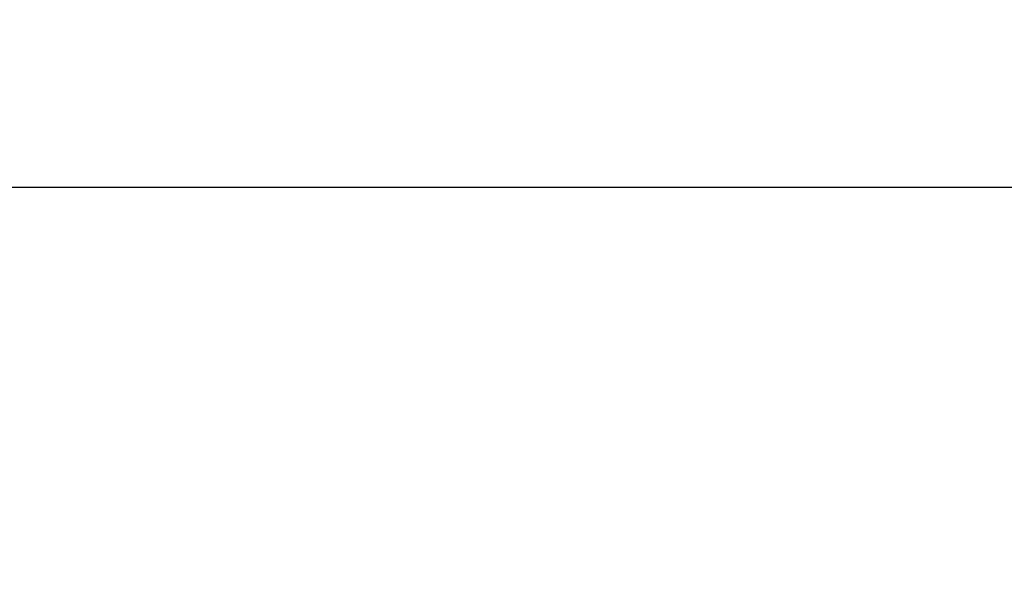
# Model space of a CAD drawing. Units: millimetres. Extents: x 5.2 to 16.7, y 0.8 to 16.
# Drawn here: x 9.8 to 10.5, y 5.3 to 5.7 of the extents above; entities that cross this region are included whole.
import ezdxf

# ---------------------------------------------------------------- set-up
doc = ezdxf.new("R2010")
doc.units = ezdxf.units.MM
doc.header["$PDSIZE"] = -1
doc.layers.add('DIASTASEIS', color=253, linetype='Continuous', lineweight=5)
doc.styles.get("Standard").update_dxf_attribs({"font": 'ARIALN.TTF'})
doc.dimstyles.get("Standard").update_dxf_attribs({"dimtxt": 0.18, "dimasz": 0.15, "dimexe": 0.1, "dimexo": 0, "dimgap": 0.09, "dimtad": 0, "dimtih": 1, "dimtoh": 1, "dimzin": 0, "dimdsep": 46, "dimtxsty": 'Standard', "dimblk": 'OBLIQUE', "dimcen": 0.09, "dimadec": 0, "dimazin": 0, "dimtfac": 1, "dimtofl": 0, "dimtmove": 0, "dimatfit": 3, "dimldrblk": 'OBLIQUE', "dimfxl": 1, "dimtolj": 1, "dimtzin": 0, "dimarcsym": 0})

# ---------------------------------------------------------------- blocks, each defined once
blk = doc.blocks.new('_Oblique')
at = {"color": 0, "linetype": 'ByBlock', "lineweight": -2}
blk.add_line((-0.5, -0.5), (0.5, 0.5), dxfattribs=at)
blk = doc.blocks.new('*D95')
at = {"layer": 'Defpoints', "color": 0}
for p in [(12.37875, 5.56012), (9.14657, 4.89362), (12.37875, 4.89362)]:
    blk.add_point(p, dxfattribs=at)
at = {"layer": 'DIASTASEIS', "color": 0, "lineweight": -2}
for p, q in [((9.14657, 4.89362), (9.14657, 5.66012)), ((12.37875, 4.89362), (12.37875, 5.66012)), ((9.14657, 5.56012), (10.48038, 5.56012)), ((12.37875, 5.56012), (11.04494, 5.56012))]:
    blk.add_line(p, q, dxfattribs=at)
at = {"layer": 'DIASTASEIS', "color": 0, "linetype": 'ByBlock', "lineweight": -2, "xscale": 0.15, "yscale": 0.15, "zscale": 0.15, "rotation": 180}
blk.add_blockref('_Oblique', (9.14657, 5.56012), dxfattribs=at)
at = {"layer": 'DIASTASEIS', "color": 0, "linetype": 'ByBlock', "lineweight": -2, "xscale": 0.15, "yscale": 0.15, "zscale": 0.15}
blk.add_blockref('_Oblique', (12.37875, 5.56012), dxfattribs=at)
at = {"layer": 'DIASTASEIS', "color": 0, "insert": (10.76266, 5.56012), "char_height": 0.18, "attachment_point": 5}
blk.add_mtext('\\A1;\\A1;3.25', dxfattribs=at)

msp = doc.modelspace()

# ---------------------------------------------------------------- dimensions: what is measured, and where the dimension line sits
at = {"layer": 'DIASTASEIS'}
dim = msp.add_linear_dim(base=(12.37875, 5.56012), p1=(9.14657, 4.89362), p2=(12.37875, 4.89362), text='\\A1;3.25', dimstyle='Standard', override={"dimtxsty": 'Standard'}, dxfattribs=at)
dim.commit()
dim.dimension.update_dxf_attribs({"geometry": '*D95', "text_midpoint": (10.76266, 5.56012)})

doc.saveas('drawing.dxf')
